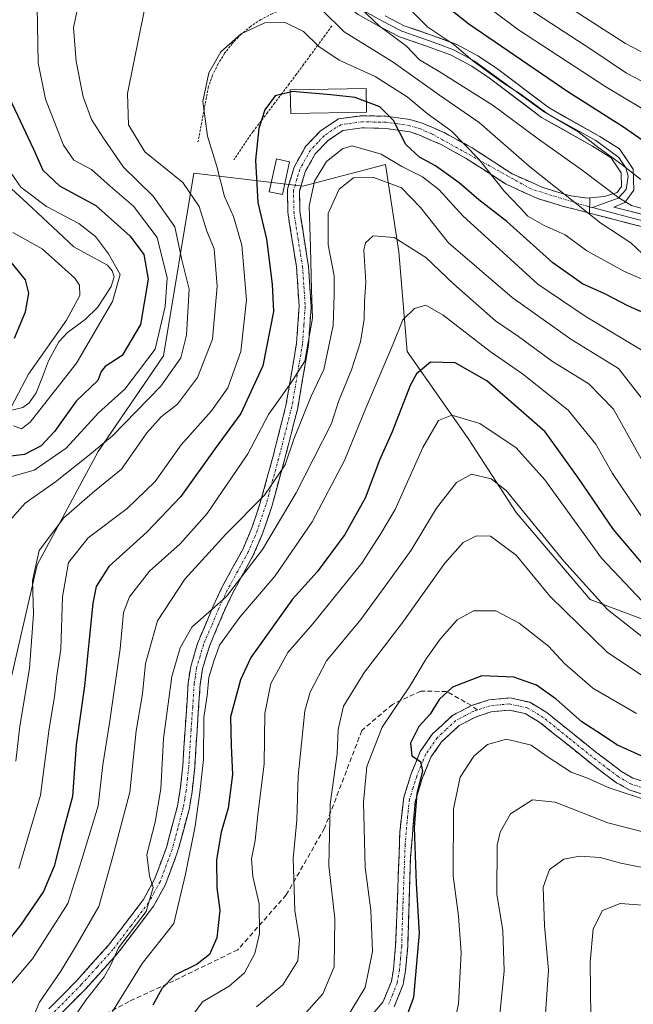
# Model space of a CAD drawing. Units: metres. Extents: x 606653 to 610077, y 4780163 to 4782531.
# Drawn here: x 606896 to 607023, y 4781208 to 4781412 of the extents above; entities that cross this region are included whole.
import ezdxf

# ---------------------------------------------------------------- set-up
doc = ezdxf.new("R2010")
doc.units = ezdxf.units.M
doc.header["$MEASUREMENT"] = 0
for name, pattern in [('TRAZO_Y_PUNTO', [1, 0.5, -0.25, 0, -0.25]), ('TRAZOS', [0.75, 0.5, -0.25]), ('TRAZOSX2', [1.5, 1, -0.5])]:
    doc.linetypes.add(name, pattern=pattern)
for name, color, linetype, lineweight in [('Alambrada', 19, 'TRAZOS', 0), ('Arbolado forestal CxS', 92, 'Continuous', 0), ('Camino', 19, 'TRAZOSX2', 0), ('Camino Cxs', 19, 'Continuous', 0), ('Camino eje', 19, 'TRAZO_Y_PUNTO', 0), ('Corriente natural lineal', 142, 'Continuous', 13), ('Curva de nivel maestra', 36, 'Continuous', 30), ('Curva de nivel normal', 36, 'Continuous', 0), ('Edificación', 1, 'Continuous', 13), ('Edificación Cxs', 1, 'Continuous', 13), ('Layer 0', 7, 'Continuous', 0), ('Senda', 19, 'TRAZOSX2', 0)]:
    doc.layers.add(name, color=color, linetype=linetype, lineweight=lineweight)

# ---------------------------------------------------------------- blocks, each defined once
blk = doc.blocks.new('*U151')
at = {"layer": 'Arbolado forestal CxS', "color": 92, "linetype": 'Continuous', "lineweight": 0}
blk.add_polyline3d([(607234.4021, 4781180.5343, 216.09), (607195.4859, 4781236.6419, 215.9027), (607165.6213, 4781253.8359, 223.7466), (607145.7123, 4781252.0261, 226.8298), (607114.9431, 4781256.5507, 223.4357), (607085.9843, 4781259.2655, 223.5248), (607061.5497, 4781272.8399, 215.0641), (607036.2103, 4781283.6995, 208.1137), (607014.4907, 4781291.8437, 211.8025), (606999.1061, 4781309.9429, 211.5523), (606989.1499, 4781325.3271, 208.668), (606976.4793, 4781343.4263, 200.376), (606974.7709, 4781364.1385, 192.3498), (606971.9529, 4781382.3397, 185.0795), (606954.7589, 4781377.8149, 181.5947), (606932.1347, 4781380.5295, 167.0203), (606925.8015, 4781342.5211, 160.8587), (606912.2281, 4781322.6123, 163.3233), (606899.5599, 4781299.0833, 167.7624), (606891.4173, 4781263.7903, 163.9906), (606878.7497, 4781225.7823, 167.1514), (606870.6071, 4781195.9187, 179.2434)], dxfattribs=at)
blk = doc.blocks.new('*U182')
at = {"layer": 'Curva de nivel normal', "color": 36, "linetype": 'Continuous', "lineweight": 0}
blk.add_polyline3d([(607154.07, 4781201.96, 245), (607147.21, 4781210.5, 245), (607141.38, 4781215.67, 245), (607135.3, 4781218.33, 245), (607125.88, 4781220.14, 245), (607111.59, 4781221.85, 245), (607103.44, 4781223.35, 245), (607096.87, 4781223.23, 245), (607086.53, 4781223.67, 245), (607078.51, 4781224.34, 245), (607061.86, 4781224.67, 245), (607044.2, 4781225.95, 245), (607031.09, 4781227.88, 245), (607020.76, 4781228.68, 245), (607017.04, 4781227.16, 245), (607015.1, 4781223.4, 245), (607014.54, 4781216.45, 245), (607014.65, 4781205.11, 245)], dxfattribs=at)
blk = doc.blocks.new('*U187')
at = {"layer": 'Curva de nivel normal', "color": 36, "linetype": 'Continuous', "lineweight": 0}
blk.add_polyline3d([(607027.25, 4781249.77, 230), (607018.23, 4781252.79, 230), (607014.15, 4781254.65, 230), (607010.56, 4781255.95, 230), (607005.57, 4781259.19, 230), (607002.24, 4781261.6, 230), (606997.11, 4781262.81, 230), (606993.2, 4781261.71, 230), (606990.35, 4781259.28, 230), (606987.47, 4781254.91, 230), (606986.13, 4781248.31, 230), (606986.05, 4781234.4, 230), (606987.12, 4781226.01, 230), (606987.66, 4781218.48, 230), (606987.14, 4781207.79, 230), (606986.16, 4781203.12, 230)], dxfattribs=at)
blk = doc.blocks.new('*U190')
at = {"layer": 'Curva de nivel normal', "color": 36, "linetype": 'Continuous', "lineweight": 0}
blk.add_polyline3d([(606995.55, 4781203.5, 235), (606996.64, 4781214.66, 235), (606996.33, 4781223.02, 235), (606995.14, 4781230.58, 235), (606995.17, 4781240.75, 235), (606995.77, 4781243.46, 235), (606997.97, 4781247.26, 235), (607002.5, 4781250.22, 235), (607007.2, 4781249.75, 235), (607018.2, 4781245.41, 235), (607026.04, 4781243.42, 235)], dxfattribs=at)
blk = doc.blocks.new('*U195')
at = {"layer": 'Curva de nivel normal', "color": 36, "linetype": 'Continuous', "lineweight": 0}
blk.add_polyline3d([(607027.57, 4781274.52, 215), (607018.09, 4781280.85, 215), (607006.2, 4781292.49, 215), (606999.1, 4781301.11, 215), (606993.77, 4781305.03, 215), (606990.9, 4781305.08, 215), (606988.11, 4781303.68, 215), (606984.32, 4781299.44, 215), (606975.35, 4781286.88, 215), (606967.63, 4781276.78, 215), (606963.24, 4781269.7, 215), (606962.15, 4781264.83, 215), (606961.92, 4781259.75, 215), (606960.47, 4781249.32, 215), (606960.21, 4781236.45, 215), (606961.46, 4781225.54, 215), (606961.28, 4781215.51, 215), (606958.97, 4781209.88, 215), (606954.24, 4781204.59, 215)], dxfattribs=at)
blk = doc.blocks.new('*U198')
at = {"layer": 'Curva de nivel normal', "color": 36, "linetype": 'Continuous', "lineweight": 0}
blk.add_polyline3d([(607024.14, 4781268.15, 220), (607015.04, 4781273.4, 220), (607009.2, 4781278.55, 220), (607005.82, 4781282.14, 220), (606999.72, 4781286.92, 220), (606994.88, 4781289.48, 220), (606990.24, 4781289.53, 220), (606986.88, 4781287.64, 220), (606983.31, 4781283.59, 220), (606980.43, 4781279.51, 220), (606977.04, 4781273.84, 220), (606971.26, 4781265.29, 220), (606968.11, 4781257.13, 220), (606967.38, 4781249.74, 220), (606967.76, 4781236.11, 220), (606968.92, 4781227.25, 220), (606969.25, 4781218.69, 220), (606967.74, 4781211.17, 220), (606961.98, 4781201.68, 220)], dxfattribs=at)
blk = doc.blocks.new('*U200')
at = {"layer": 'Curva de nivel normal', "color": 36, "linetype": 'Continuous', "lineweight": 0}
blk.add_polyline3d([(606915.25, 4781206.18, 195), (606921.39, 4781216.19, 195), (606927.94, 4781224.48, 195), (606930.43, 4781234.78, 195), (606932.44, 4781244.76, 195), (606933.35, 4781251.73, 195), (606934.17, 4781258.58, 195), (606934.22, 4781267.33, 195), (606934.9, 4781271.92, 195), (606935.27, 4781275.67, 195), (606936.28, 4781279.02, 195), (606937.48, 4781282.34, 195), (606941.66, 4781288.21, 195), (606949.03, 4781296.79, 195), (606956.72, 4781307.98, 195), (606963.42, 4781320.78, 195), (606967.89, 4781331.66, 195), (606973.59, 4781345.04, 195), (606975.55, 4781350.03, 195), (606977.99, 4781352.37, 195), (606980.37, 4781353.05, 195), (606983.96, 4781350.98, 195), (606993.72, 4781343.44, 195), (607000.46, 4781338.8, 195), (607009.94, 4781331.24, 195), (607015.71, 4781324.18, 195), (607019.14, 4781318.08, 195), (607025.68, 4781308.41, 195)], dxfattribs=at)
blk = doc.blocks.new('*U201')
at = {"layer": 'Curva de nivel normal', "color": 36, "linetype": 'Continuous', "lineweight": 0}
blk.add_polyline3d([(607036.86, 4781353.4, 170), (607021.62, 4781360.08, 170), (607013.8, 4781364.34, 170), (607009.31, 4781367.66, 170), (607004.95, 4781369.63, 170), (607001.54, 4781371.56, 170), (606999.93, 4781373.28, 170), (606996.7, 4781376.68, 170), (606991.35, 4781383.44, 170), (606985.64, 4781389.3, 170), (606980.62, 4781392.94, 170), (606976.46, 4781396.37, 170), (606969.85, 4781400.58, 170), (606962.35, 4781404.02, 170), (606958.14, 4781406.88, 170), (606954.93, 4781409.94, 170), (606951.1, 4781411.83, 170), (606946.89, 4781411.8, 170), (606941.98, 4781409.51, 170), (606937.77, 4781405.76, 170), (606935.23, 4781401.38, 170), (606934.03, 4781395.42, 170), (606934.97, 4781388.17, 170), (606936.92, 4781381.92, 170), (606938.47, 4781375.66, 170), (606940.35, 4781371.5, 170), (606942.14, 4781365.54, 170), (606943.05, 4781354.16, 170), (606941.92, 4781343.43, 170), (606939.22, 4781335.88, 170), (606935.83, 4781331.07, 170), (606929.52, 4781324.05, 170), (606924.07, 4781316.4, 170), (606918.26, 4781310.76, 170), (606910.2, 4781304.66, 170), (606906.1, 4781299.52, 170), (606904.83, 4781292.44, 170), (606904.48, 4781281.51, 170), (606903.67, 4781276.04, 170), (606903.17, 4781271.65, 170), (606902.06, 4781265.01, 170), (606900.28, 4781251.17, 170), (606895.78, 4781235.93, 170)], dxfattribs=at)
blk = doc.blocks.new('*U204')
at = {"layer": 'Curva de nivel normal', "color": 36, "linetype": 'Continuous', "lineweight": 0}
blk.add_polyline3d([(607165.94, 4781202.82, 240), (607159.16, 4781210.66, 240), (607153.4, 4781218.78, 240), (607148.49, 4781223.2, 240), (607142.3, 4781225.72, 240), (607133.21, 4781227.34, 240), (607125.36, 4781228.11, 240), (607116.55, 4781228.53, 240), (607097.94, 4781230.25, 240), (607072.75, 4781231.62, 240), (607057.18, 4781232.01, 240), (607034.14, 4781234.37, 240), (607020.85, 4781237, 240), (607016.57, 4781238.21, 240), (607012.33, 4781238.51, 240), (607009, 4781237.86, 240), (607006.05, 4781235.75, 240), (607004.74, 4781232.05, 240), (607005, 4781224.01, 240), (607005.83, 4781214.78, 240), (607005.02, 4781202.72, 240)], dxfattribs=at)
blk = doc.blocks.new('*U209')
at = {"layer": 'Curva de nivel normal', "color": 36, "linetype": 'Continuous', "lineweight": 0}
blk.add_polyline3d([(606921.97, 4781414.87, 165), (606918.37, 4781397.04, 165), (606918.52, 4781390.53, 165), (606921.96, 4781384.96, 165), (606929.87, 4781378.54, 165), (606933.22, 4781373.6, 165), (606934.84, 4781368.47, 165), (606936.34, 4781364.77, 165), (606936.98, 4781357, 165), (606936.04, 4781346.02, 165), (606932.88, 4781338, 165), (606928.7, 4781332.46, 165), (606925.32, 4781329.85, 165), (606922.39, 4781326.49, 165), (606917.09, 4781318.98, 165), (606911.1, 4781314.05, 165), (606905.1, 4781308.84, 165), (606899.98, 4781302.07, 165), (606898.6, 4781295.79, 165), (606898.82, 4781288.78, 165), (606897.98, 4781277.54, 165), (606895.98, 4781265.49, 165), (606895.15, 4781258.21, 165)], dxfattribs=at)
blk = doc.blocks.new('*U214')
at = {"layer": 'Curva de nivel normal', "color": 36, "linetype": 'Continuous', "lineweight": 0}
blk.add_polyline3d([(607026.85, 4781331.62, 185), (607020.38, 4781339.88, 185), (607010.52, 4781346.01, 185), (606998.3, 4781354.62, 185), (606985.07, 4781366.04, 185), (606979.22, 4781373.36, 185), (606975.26, 4781377.49, 185), (606969.55, 4781379.63, 185), (606965.3, 4781379.54, 185), (606962.33, 4781377.2, 185), (606960.07, 4781372.1, 185), (606960.05, 4781365.62, 185), (606961.3, 4781359.19, 185), (606961.32, 4781355.21, 185), (606961.06, 4781348.84, 185), (606959.15, 4781339.7, 185), (606956.54, 4781334.17, 185), (606952.94, 4781325.2, 185), (606951.1, 4781319.84, 185), (606946.8, 4781313.54, 185), (606938.78, 4781305.44, 185), (606930.29, 4781296.1, 185), (606924.58, 4781287.44, 185), (606922.1, 4781278.55, 185), (606921.43, 4781272.21, 185), (606920.14, 4781264.55, 185), (606918.8, 4781251.78, 185), (606915.3, 4781238.45, 185), (606912.4, 4781228.04, 185), (606907.77, 4781219.95, 185), (606904.47, 4781214.56, 185), (606900.05, 4781208.13, 185), (606897.87, 4781202.98, 185)], dxfattribs=at)
blk = doc.blocks.new('*U222')
at = {"layer": 'Curva de nivel normal', "color": 36, "linetype": 'Continuous', "lineweight": 0}
blk.add_polyline3d([(607026.53, 4781290.21, 205), (607016.84, 4781300.47, 205), (607005.08, 4781316.72, 205), (606999.16, 4781323.42, 205), (606991.6, 4781328.44, 205), (606985.76, 4781330.16, 205), (606983, 4781329.1, 205), (606979.75, 4781323.43, 205), (606973.96, 4781310.55, 205), (606970.93, 4781305.44, 205), (606967.05, 4781299.42, 205), (606956.89, 4781286.77, 205), (606951.66, 4781280.87, 205), (606948.11, 4781274.38, 205), (606946.91, 4781268.18, 205), (606946.73, 4781257.71, 205), (606945.42, 4781247.1, 205), (606944.86, 4781241.78, 205), (606944.1, 4781237.95, 205), (606944.4, 4781234.29, 205), (606945.69, 4781228.57, 205), (606945.79, 4781222.38, 205), (606944.82, 4781218.23, 205), (606942.65, 4781214.23, 205), (606939.44, 4781211.47, 205), (606933.95, 4781208.18, 205), (606929.84, 4781202.67, 205)], dxfattribs=at)
blk = doc.blocks.new('*U226')
at = {"layer": 'Curva de nivel normal', "color": 36, "linetype": 'Continuous', "lineweight": 0}
blk.add_polyline3d([(607026.16, 4781343.18, 180), (607013.5, 4781350.78, 180), (607003.65, 4781357.42, 180), (606996.42, 4781364.04, 180), (606988.13, 4781371.54, 180), (606983.05, 4781377.13, 180), (606979.68, 4781379.77, 180), (606975.34, 4781381.86, 180), (606971.08, 4781384.43, 180), (606965.02, 4781386.19, 180), (606963, 4781385.54, 180), (606959.72, 4781382.92, 180), (606957.2, 4781378.87, 180), (606956.08, 4781373.62, 180), (606956.38, 4781365.05, 180), (606956.59, 4781356.24, 180), (606956.78, 4781350.33, 180), (606955.22, 4781341.44, 180), (606952.31, 4781336.83, 180), (606947.68, 4781330.33, 180), (606943.35, 4781322.16, 180), (606934.9, 4781309.77, 180), (606929.28, 4781303.44, 180), (606922.94, 4781297.77, 180), (606918.78, 4781292.44, 180), (606917.54, 4781289.15, 180), (606916.84, 4781281.59, 180), (606914.63, 4781266.15, 180), (606913.21, 4781257.45, 180), (606912.26, 4781248.96, 180), (606908.83, 4781237.8, 180), (606905.91, 4781228.62, 180), (606898.62, 4781217.11, 180), (606892.62, 4781210.11, 180)], dxfattribs=at)
blk = doc.blocks.new('*U231')
at = {"layer": 'Curva de nivel normal', "color": 36, "linetype": 'Continuous', "lineweight": 0}
for points in [[(606893.26, 4781307.62, 160), (606897.04, 4781311.9, 160), (606903.35, 4781316.35, 160), (606910.11, 4781321.64, 160), (606915.23, 4781325.9, 160), (606925.24, 4781336.21, 160), (606929.43, 4781342.1, 160), (606930.63, 4781346.85, 160), (606931.16, 4781356.37, 160), (606929.62, 4781362.5, 160), (606928.19, 4781369.37, 160), (606923.68, 4781375.72, 160), (606917.48, 4781381.77, 160), (606913.34, 4781387.81, 160), (606910.86, 4781391.64, 160), (606909.11, 4781396.39, 160), (606907.66, 4781403.76, 160), (606907.09, 4781410.7, 160), (606908.64, 4781418.11, 160)], [(606965.5, 4781416.01, 160), (606970.62, 4781411.12, 160), (606976.3, 4781406.89, 160), (606979.06, 4781404.1, 160), (606983.15, 4781401.67, 160), (606994.37, 4781394.6, 160), (607003.49, 4781387.76, 160), (607012.86, 4781381.11, 160), (607020.48, 4781375.38, 160), (607023.13, 4781373.81, 160), (607026.76, 4781372.72, 160)]]:
    blk.add_polyline3d(points, dxfattribs=at)
blk = doc.blocks.new('*U239')
at = {"layer": 'Curva de nivel normal', "color": 36, "linetype": 'Continuous', "lineweight": 0}
blk.add_polyline3d([(607028.16, 4781281.9, 210), (607018.1, 4781289.75, 210), (607009.04, 4781299.82, 210), (606997.03, 4781314.52, 210), (606993.91, 4781316.95, 210), (606989.86, 4781317.93, 210), (606986.7, 4781316.2, 210), (606982.54, 4781310.86, 210), (606977.28, 4781302.1, 210), (606972.42, 4781295.36, 210), (606966.83, 4781287.69, 210), (606959.73, 4781279.09, 210), (606956.31, 4781272.61, 210), (606955.2, 4781268.69, 210), (606953.81, 4781255.11, 210), (606953.51, 4781246, 210), (606952.75, 4781238, 210), (606953.15, 4781227.2, 210), (606954.07, 4781221.09, 210), (606953.73, 4781216.72, 210), (606950.62, 4781211.71, 210), (606945.16, 4781207.14, 210)], dxfattribs=at)
blk = doc.blocks.new('*U243')
at = {"layer": 'Curva de nivel normal', "color": 36, "linetype": 'Continuous', "lineweight": 0}
blk.add_polyline3d([(607026.41, 4781318.77, 190), (607019.34, 4781331.43, 190), (607014.21, 4781336.72, 190), (607006.67, 4781341.35, 190), (606999.6, 4781346.57, 190), (606994.83, 4781349.82, 190), (606986.11, 4781357.53, 190), (606980.32, 4781363, 190), (606973.78, 4781367.14, 190), (606969.42, 4781367.5, 190), (606967.81, 4781366.01, 190), (606967.48, 4781364.51, 190), (606967.85, 4781357.81, 190), (606967.59, 4781353.73, 190), (606967.54, 4781350.17, 190), (606966.77, 4781345.45, 190), (606964.93, 4781339.61, 190), (606962.2, 4781333.02, 190), (606960.71, 4781328.47, 190), (606953.39, 4781314.02, 190), (606946.39, 4781302.25, 190), (606938.85, 4781292.44, 190), (606931.69, 4781286.11, 190), (606929.32, 4781281.78, 190), (606927.53, 4781275.83, 190), (606925.8, 4781262.99, 190), (606925.3, 4781252.5, 190), (606924.07, 4781245.55, 190), (606922.36, 4781238.87, 190), (606922.9, 4781234.36, 190), (606923.7, 4781232, 190), (606922.21, 4781227.01, 190), (606916.48, 4781219.44, 190), (606914.79, 4781215.76, 190), (606913.47, 4781213.42, 190), (606909.68, 4781208.57, 190), (606903.8, 4781199.95, 190)], dxfattribs=at)
blk = doc.blocks.new('*U249')
at = {"layer": 'Curva de nivel maestra', "color": 36, "linetype": 'Continuous', "lineweight": 30}
blk.add_polyline3d([(607026.47, 4781258.71, 225), (607020.06, 4781261.61, 225), (607016.88, 4781263.81, 225), (607012.76, 4781266.4, 225), (607007.47, 4781271.15, 225), (607003.34, 4781274.05, 225), (606998.62, 4781275.72, 225), (606991.96, 4781275.96, 225), (606985.89, 4781273.65, 225), (606983.14, 4781271.07, 225), (606981.23, 4781268.03, 225), (606978.87, 4781265.45, 225), (606977.14, 4781261.98, 225), (606977.45, 4781259.33, 225), (606979.25, 4781258.14, 225), (606979.64, 4781256.13, 225), (606978.5, 4781251.6, 225), (606977.93, 4781244.45, 225), (606978.35, 4781232.78, 225), (606978.93, 4781222.45, 225), (606977.78, 4781209.11, 225), (606974.63, 4781200.36, 225)], dxfattribs=at)
blk = doc.blocks.new('*U257')
at = {"layer": 'Curva de nivel maestra', "color": 36, "linetype": 'Continuous', "lineweight": 30}
blk.add_polyline3d([(606952.1689, 4781397.3781, 175), (606949.03, 4781396.56, 175), (606946.91, 4781393.71, 175), (606945.64, 4781389.77, 175), (606944.94, 4781383.18, 175), (606945.42, 4781374.43, 175), (606947.22, 4781366.77, 175), (606948.42, 4781357.44, 175), (606948.68, 4781351.77, 175), (606946.45, 4781340.44, 175), (606941.92, 4781330.54, 175), (606936.56, 4781323.28, 175), (606929.43, 4781313.31, 175), (606922.43, 4781305.94, 175), (606914.43, 4781298.72, 175), (606911.84, 4781294.54, 175), (606911.17, 4781291.07, 175), (606909.41, 4781273.89, 175), (606907.7, 4781261.64, 175), (606906.88, 4781250.89, 175), (606904.83, 4781243.18, 175), (606903.11, 4781236.39, 175), (606900.86, 4781231.12, 175), (606896.13, 4781224.11, 175), (606891, 4781217.78, 175)], dxfattribs=at)
blk = doc.blocks.new('*U264')
at = {"layer": 'Curva de nivel maestra', "color": 36, "linetype": 'Continuous', "lineweight": 30}
blk.add_polyline3d([(607026.44, 4781298.09, 200), (607019.37, 4781306.44, 200), (607012.1, 4781317.11, 200), (607005.18, 4781326.7, 200), (606993.01, 4781337.32, 200), (606986.42, 4781341.06, 200), (606981.34, 4781341.21, 200), (606978.43, 4781338.76, 200), (606977.09, 4781336.38, 200), (606973.38, 4781326.7, 200), (606970.7, 4781320.8, 200), (606967.72, 4781312.96, 200), (606963.5, 4781305.35, 200), (606957.74, 4781297.58, 200), (606952.66, 4781291.9, 200), (606943.98, 4781279.78, 200), (606941.86, 4781275.18, 200), (606939.74, 4781267.45, 200), (606939.9, 4781261.45, 200), (606940.15, 4781255.45, 200), (606939.28, 4781248.45, 200), (606937.81, 4781243.45, 200), (606936.82, 4781237.73, 200), (606936.92, 4781231.9, 200), (606937.51, 4781227.25, 200), (606936.93, 4781221.53, 200), (606935.36, 4781218.03, 200), (606932.81, 4781216.02, 200), (606928.17, 4781213.77, 200), (606925.52, 4781211.03, 200), (606923.63, 4781207.51, 200)], dxfattribs=at)

msp = doc.modelspace()

# ---------------------------------------------------------------- linework, layer by layer
at = {"layer": 'Alambrada', "color": 19, "linetype": 'TRAZOS', "lineweight": 0}
for points in [[(606955.87, 4781415.75, 166.94), (606953.3, 4781415.33, 167.93), (606950.8, 4781414.63, 168.81), (606948.38, 4781413.67, 169.28), (606946.08, 4781412.46, 169.6), (606943.93, 4781411.01, 169.74), (606941.93, 4781409.35, 169.87), (606940.13, 4781407.48, 169.99), (606938.53, 4781405.43, 170.08), (606937.16, 4781403.22, 170.13), (606936.03, 4781400.88, 170.1), (606935.15, 4781398.44, 170.1), (606932.99, 4781386.99, 169.06)], [(606960.82, 4781411.12, 165.64), (606959.35, 4781409.1, 168.3), (606957.88, 4781407.09, 170.19), (606956.4, 4781405.09, 171.44), (606954.92, 4781403.08, 172.27), (606953.44, 4781401.08, 173.24), (606951.95, 4781399.09, 174.15), (606950.45, 4781397.09, 174.67), (606948.95, 4781395.1, 174.88), (606947.45, 4781393.12, 174.91), (606944.43, 4781389.16, 174.19), (606940.41, 4781383.28, 171.8)]]:
    msp.add_polyline3d(points, dxfattribs=at)
at = {"layer": 'Arbolado forestal CxS', "color": 92, "linetype": 'Continuous', "lineweight": 0}
for points in [[(606870.61, 4781195.92, 179.24), (606878.75, 4781225.78, 167.15), (606891.42, 4781263.79, 163.99), (606899.56, 4781299.08, 167.76), (606912.23, 4781322.61, 163.32), (606925.8, 4781342.52, 160.86), (606932.13, 4781380.53, 167.02), (606954.76, 4781377.81, 181.59), (606971.95, 4781382.34, 185.08), (606974.77, 4781364.14, 192.35), (606976.48, 4781343.43, 200.38), (606989.15, 4781325.33, 208.67), (606999.11, 4781309.94, 211.55), (607014.49, 4781291.84, 211.8), (607036.21, 4781283.7, 208.11), (607061.55, 4781272.84, 215.06), (607085.98, 4781259.27, 223.52), (607114.94, 4781256.55, 223.44), (607145.71, 4781252.03, 226.83), (607165.62, 4781253.84, 223.75), (607195.49, 4781236.64, 215.9), (607234.4, 4781180.53, 216.09)], [(607234.4, 4781180.53, 216.09), (607195.49, 4781236.64, 215.9), (607165.62, 4781253.84, 223.75), (607145.71, 4781252.03, 226.83), (607114.94, 4781256.55, 223.44), (607085.98, 4781259.27, 223.52), (607061.55, 4781272.84, 215.06), (607036.21, 4781283.7, 208.11), (607014.49, 4781291.84, 211.8), (606999.11, 4781309.94, 211.55), (606989.15, 4781325.33, 208.67), (606976.48, 4781343.43, 200.38), (606974.77, 4781364.14, 192.35), (606971.95, 4781382.34, 185.08), (606954.76, 4781377.81, 181.59), (606932.13, 4781380.53, 167.02), (606925.8, 4781342.52, 160.86), (606912.23, 4781322.61, 163.32), (606899.56, 4781299.08, 167.76), (606891.42, 4781263.79, 163.99), (606878.75, 4781225.78, 167.15), (606870.61, 4781195.92, 179.24)], [(607234.4, 4781180.53, 216.09), (607195.49, 4781236.64, 215.9), (607165.62, 4781253.84, 223.75), (607145.71, 4781252.03, 226.83), (607114.94, 4781256.55, 223.44), (607085.98, 4781259.27, 223.52), (607061.55, 4781272.84, 215.06), (607036.21, 4781283.7, 208.11), (607014.49, 4781291.84, 211.8), (606999.11, 4781309.94, 211.55), (606989.15, 4781325.33, 208.67), (606976.48, 4781343.43, 200.38), (606974.77, 4781364.14, 192.35), (606971.95, 4781382.34, 185.08), (606954.76, 4781377.81, 181.59), (606932.13, 4781380.53, 167.02), (606925.8, 4781342.52, 160.86), (606912.23, 4781322.61, 163.32), (606899.56, 4781299.08, 167.76), (606891.42, 4781263.79, 163.99), (606878.75, 4781225.78, 167.15), (606870.61, 4781195.92, 179.24)]]:
    msp.add_polyline3d(points, dxfattribs=at)
at = {"layer": 'Camino', "color": 19, "linetype": 'TRAZOSX2', "lineweight": 0}
for points in [[(606901.99, 4781206.72), (606907.79, 4781212.61), (606914.41, 4781219.95), (606921.66, 4781229.48), (606924.04, 4781233.85), (606926.44, 4781240.32), (606928.71, 4781248.88), (606929.31, 4781252.33), (606929.83, 4781257.3), (606930.31, 4781264.83), (606930.96, 4781274.48), (606931.48, 4781277.96), (606932.89, 4781282.73), (606936.17, 4781290.5), (606937.96, 4781294.35), (606942.29, 4781302.26), (606944.2, 4781306.77), (606945.94, 4781311.96), (606948.55, 4781321.48), (606951.28, 4781332.19), (606953.48, 4781345.16), (606954.02, 4781352.85), (606953.46, 4781361.02), (606951.64, 4781372.43), (606951.62, 4781377.2), (606952.97, 4781381.75), (606955.34, 4781386.02), (606958.4, 4781389.24), (606962.2, 4781391.79), (606967.1, 4781392.46), (606972.06, 4781392.34), (606977.01, 4781391.69), (606979.62, 4781390.92), (606984.27, 4781388.88), (606989.95, 4781385.78), (606998.27, 4781380.38), (607004.65, 4781377.52), (607009.37, 4781376.08), (607010.53, 4781375.78), (607013.88, 4781375.32), (607014.43, 4781375.37)], [(607014.4, 4781372.2), (607008.67, 4781373.68), (607003.56, 4781375.24), (606997.04, 4781378.19), (606988.72, 4781383.59), (606983.52, 4781386.45), (606978.89, 4781388.49), (606977.02, 4781389.07), (606972.07, 4781389.81), (606967.12, 4781389.94), (606963.11, 4781389.39), (606960.02, 4781387.32), (606957.38, 4781384.53), (606955.29, 4781380.77), (606954.12, 4781376.84), (606954.14, 4781372.63), (606955.97, 4781361.11), (606956.52, 4781352.66), (606955.95, 4781344.77), (606953.72, 4781331.65), (606950.93, 4781320.71), (606948.32, 4781311.19), (606946.49, 4781305.73), (606944.56, 4781301.22), (606940.21, 4781293.24), (606938.5, 4781289.58), (606935.36, 4781282.17), (606933.94, 4781277.42), (606933.46, 4781274.27), (606932.8, 4781264.64), (606932.31, 4781256.91), (606931.78, 4781251.94), (606931.14, 4781248.22), (606928.76, 4781239.36), (606926.16, 4781232.44), (606923.75, 4781228.09), (606916.22, 4781218.2), (606909.59, 4781210.86), (606903.53, 4781204.72)], [(606968.49, 4781204.74), (606971.42, 4781208.14), (606973.18, 4781212.43), (606973.6, 4781214.92), (606974.08, 4781219.88), (606974.95, 4781243.53), (606975.75, 4781250.68), (606977.3, 4781255.63), (606979.2, 4781260.26), (606981.74, 4781263.92), (606985.86, 4781267.73), (606989.83, 4781269.79)], [(606989.83, 4781269.79), (606993.43, 4781270.98), (606997.84, 4781271.41), (607001.94, 4781270.48), (607005.48, 4781268.36), (607015.59, 4781260.21), (607021.03, 4781256.1), (607023.4, 4781254.7), (607028.19, 4781253.19)], [(607027.56, 4781250.75), (607022.75, 4781252.2), (607019.78, 4781253.91), (607015.77, 4781256.9), (607004.04, 4781266.31), (607001, 4781268.13), (606997.68, 4781268.88), (606993.95, 4781268.52), (606990.81, 4781267.47), (606987.3, 4781265.66), (606983.64, 4781262.27), (606981.41, 4781259.06), (606979.62, 4781254.66), (606978.15, 4781249.88), (606977.14, 4781238.15), (606976.58, 4781219.7), (606976.12, 4781214.73), (606975.62, 4781211.79), (606973.79, 4781207.17)]]:
    msp.add_lwpolyline(points, dxfattribs=at)
at = {"layer": 'Camino Cxs', "color": 19, "linetype": 'Continuous', "lineweight": 0}
msp.add_lwpolyline([(607014.43, 4781375.37), (607014.4, 4781372.2)], dxfattribs=at)
for points in [[(606901.99, 4781206.72, 185.71), (606904.89, 4781209.67, 186.11), (606907.79, 4781212.61, 187), (606911.1, 4781216.28, 187.49), (606914.41, 4781219.95, 188.48), (606916.83, 4781223.13, 188.43), (606919.24, 4781226.3, 188.67), (606921.66, 4781229.48, 189.13), (606924.04, 4781233.85, 190.17), (606925.24, 4781237.09, 190.48), (606926.44, 4781240.32, 190.79), (606927.58, 4781244.6, 191.4), (606928.71, 4781248.88, 191.8), (606929.31, 4781252.33, 191.58), (606929.83, 4781257.3, 191.85), (606930.07, 4781261.07, 191.92), (606930.31, 4781264.83, 191.83), (606930.64, 4781269.66, 191.7), (606930.96, 4781274.48, 191.58), (606931.48, 4781277.96, 191.71), (606932.89, 4781282.73, 191.76), (606934.53, 4781286.62, 190.89), (606936.17, 4781290.5, 189.55), (606937.96, 4781294.35, 188.95), (606940.13, 4781298.31, 188.01), (606942.29, 4781302.26, 187.6), (606944.2, 4781306.77, 186.35), (606945.07, 4781309.37, 185.46), (606945.94, 4781311.96, 185.04), (606947.25, 4781316.72, 184.55), (606948.55, 4781321.48, 183.13), (606949.46, 4781325.05, 182.05), (606950.37, 4781328.62, 181.09), (606951.28, 4781332.19, 180.59), (606952.01, 4781336.51, 180.14), (606952.75, 4781340.84, 179.31), (606953.48, 4781345.16, 178.93), (606953.75, 4781349.01, 178.86), (606954.02, 4781352.85, 178.42), (606953.74, 4781356.94, 178.24), (606953.46, 4781361.02, 178.13), (606952.85, 4781364.82, 178.09), (606952.25, 4781368.63, 178.09), (606951.64, 4781372.43, 177.6), (606951.62, 4781377.2, 177.55), (606952.97, 4781381.75, 177.85), (606955.34, 4781386.02, 177.59), (606958.4, 4781389.24, 177.28), (606962.2, 4781391.79, 176.99), (606967.1, 4781392.46, 176.33), (606972.06, 4781392.34, 175.33), (606977.01, 4781391.69, 172.06), (606979.62, 4781390.92, 171.5), (606981.95, 4781389.9, 171.61), (606984.27, 4781388.88, 171.08), (606987.11, 4781387.33, 170.08), (606989.95, 4781385.78, 169.38), (606994.11, 4781383.08, 168.42), (606998.27, 4781380.38, 167.54), (607001.46, 4781378.95, 167), (607004.65, 4781377.52, 165.93), (607009.37, 4781376.08, 164.24), (607010.53, 4781375.78, 163.81), (607013.88, 4781375.32, 162.72), (607014.43, 4781375.37, 162.49), (607014.43, 4781375.37, 162.49), (607014.4, 4781372.2, 164.58), (607011.53, 4781372.94, 165.12), (607008.67, 4781373.68, 166.04), (607006.12, 4781374.46, 166.87), (607003.56, 4781375.24, 167.51), (607000.3, 4781376.72, 168.4), (606997.04, 4781378.19, 169.17), (606992.88, 4781380.89, 169.95), (606988.72, 4781383.59, 171.14), (606986.12, 4781385.02, 171.78), (606983.52, 4781386.45, 172.63), (606981.21, 4781387.47, 173.78), (606978.89, 4781388.49, 174), (606977.02, 4781389.07, 173.9), (606974.55, 4781389.44, 174.49), (606972.07, 4781389.81, 175.38), (606967.12, 4781389.94, 176.45), (606963.11, 4781389.39, 177.01), (606960.02, 4781387.32, 177.93), (606957.38, 4781384.53, 178.14), (606955.29, 4781380.77, 178.63), (606954.12, 4781376.84, 179.17), (606954.14, 4781372.63, 179.88), (606954.75, 4781368.79, 179.97), (606955.36, 4781364.95, 179.09), (606955.97, 4781361.11, 178.66), (606956.25, 4781356.89, 178.71), (606956.52, 4781352.66, 179.06), (606956.24, 4781348.72, 179.55), (606955.95, 4781344.77, 179.58), (606955.21, 4781340.4, 180.09), (606954.46, 4781336.02, 182.04), (606953.72, 4781331.65, 183.3), (606952.79, 4781328, 183.07), (606951.86, 4781324.36, 183.66), (606950.93, 4781320.71, 184.56), (606949.63, 4781315.95, 186), (606948.32, 4781311.19, 186.95), (606947.41, 4781308.46, 187.16), (606946.49, 4781305.73, 188.05), (606944.56, 4781301.22, 189.49), (606942.39, 4781297.23, 189.76), (606940.21, 4781293.24, 190.56), (606938.5, 4781289.58, 191.46), (606936.93, 4781285.88, 192.39), (606935.36, 4781282.17, 193.41), (606933.94, 4781277.42, 193.67), (606933.46, 4781274.27, 193.74), (606933.13, 4781269.46, 193.8), (606932.8, 4781264.64, 193.87), (606932.56, 4781260.78, 193.69), (606932.31, 4781256.91, 193.34), (606931.78, 4781251.94, 192.7), (606931.14, 4781248.22, 192.75), (606929.95, 4781243.79, 192.63), (606928.76, 4781239.36, 193), (606927.46, 4781235.9, 191.89), (606926.16, 4781232.44, 191.24), (606923.75, 4781228.09, 190.7), (606921.24, 4781224.79, 189.9), (606918.73, 4781221.5, 190.28), (606916.22, 4781218.2, 190.01), (606912.91, 4781214.53, 189.01), (606909.59, 4781210.86, 188.77), (606906.56, 4781207.79, 187.28), (606903.53, 4781204.72, 187.07)], [(606968.49, 4781204.74, 220.99), (606971.42, 4781208.14, 221.3), (606973.18, 4781212.43, 221.76), (606973.6, 4781214.92, 221.81), (606974.08, 4781219.88, 222.02), (606974.25, 4781224.61, 222.08), (606974.43, 4781229.34, 222.49), (606974.6, 4781234.07, 222.97), (606974.78, 4781238.8, 223.41), (606974.95, 4781243.53, 223.52), (606975.35, 4781247.11, 223.73), (606975.75, 4781250.68, 224.09), (606976.53, 4781253.16, 224.55), (606977.3, 4781255.63, 224.9), (606978.25, 4781257.95, 224.97), (606979.2, 4781260.26, 224.9), (606981.74, 4781263.92, 225.16), (606983.8, 4781265.83, 225.25), (606985.86, 4781267.73, 225.27), (606989.83, 4781269.79, 225.48), (606993.43, 4781270.98, 225.66), (606997.84, 4781271.41, 225.82), (607001.94, 4781270.48, 225.96), (607005.48, 4781268.36, 226.07), (607008.85, 4781265.64, 225.91), (607012.22, 4781262.93, 226.26), (607015.59, 4781260.21, 226.61), (607018.31, 4781258.16, 227.12), (607021.03, 4781256.1, 227.39), (607023.4, 4781254.7, 227.37), (607025.8, 4781253.95, 227.39)], [(607025.16, 4781251.48, 229), (607022.75, 4781252.2, 228.96), (607019.78, 4781253.91, 228.37), (607017.78, 4781255.41, 228.3), (607015.77, 4781256.9, 228.07), (607012.84, 4781259.25, 227.33), (607009.91, 4781261.61, 227.1), (607006.97, 4781263.96, 226.65), (607004.04, 4781266.31, 226.87), (607001, 4781268.13, 226.32), (606997.68, 4781268.88, 226.06), (606993.95, 4781268.52, 225.85), (606990.81, 4781267.47, 226.09), (606987.3, 4781265.66, 225.84), (606983.64, 4781262.27, 225.71), (606981.41, 4781259.06, 225.05), (606979.62, 4781254.66, 225.65), (606978.89, 4781252.27, 225.62), (606978.15, 4781249.88, 225.3), (606977.81, 4781245.97, 224.99), (606977.48, 4781242.06, 224.65), (606977.14, 4781238.15, 224.35), (606977, 4781233.54, 223.61), (606976.86, 4781228.93, 223.16), (606976.72, 4781224.31, 222.78), (606976.58, 4781219.7, 222.63), (606976.12, 4781214.73, 222.33), (606975.62, 4781211.79, 222.52), (606973.79, 4781207.17, 222.6)]]:
    msp.add_polyline3d(points, dxfattribs=at)
at = {"layer": 'Camino eje', "color": 19, "linetype": 'TRAZO_Y_PUNTO', "lineweight": 0}
for points in [[(607014.41, 4781373.49), (607013.9, 4781373.62), (607002.32, 4781377.18), (606981.57, 4781388.69), (606979.26, 4781389.71), (606978.32, 4781390), (606977.02, 4781390.38), (606974.54, 4781390.75), (606972.07, 4781391.08), (606969.59, 4781391.14), (606967.11, 4781391.2), (606962.66, 4781390.59), (606959.21, 4781388.28), (606957.89, 4781386.89), (606956.36, 4781385.28), (606954.13, 4781381.26), (606953.55, 4781379.3), (606952.87, 4781377.02), (606952.89, 4781372.53), (606953.8, 4781366.83), (606954.72, 4781361.07), (606955, 4781356.98), (606955.27, 4781352.76), (606955, 4781348.91), (606954.72, 4781344.97), (606953.62, 4781338.48), (606952.5, 4781331.92), (606949.74, 4781321.1), (606947.13, 4781311.58), (606945.35, 4781306.25), (606944.39, 4781304), (606943.43, 4781301.74), (606941.25, 4781297.75), (606939.09, 4781293.8), (606938.23, 4781291.97), (606937.34, 4781290.04), (606935.77, 4781286.34), (606934.13, 4781282.45), (606933.42, 4781280.08), (606932.71, 4781277.69), (606932.45, 4781275.95), (606932.21, 4781274.38), (606931.89, 4781269.55), (606931.56, 4781264.74), (606931.07, 4781257.11), (606930.81, 4781254.62), (606930.55, 4781252.14), (606930.25, 4781250.41), (606929.93, 4781248.55), (606928.79, 4781244.27), (606927.6, 4781239.84), (606926.4, 4781236.61), (606925.1, 4781233.15), (606923.91, 4781230.96), (606922.71, 4781228.79), (606919.08, 4781224.02), (606915.32, 4781219.08), (606912.01, 4781215.41), (606908.69, 4781211.74), (606905.79, 4781208.79), (606902.76, 4781205.72)], [(607015.02, 4781373.35), (607014.41, 4781373.49)], [(607025.47, 4781252.7), (607023.08, 4781253.45), (607021.59, 4781254.31), (607020.41, 4781255.01), (607018.4, 4781256.5), (607015.68, 4781258.56), (607009.82, 4781263.26), (607004.76, 4781267.34), (607001.47, 4781269.31), (606997.76, 4781270.15), (606993.69, 4781269.75), (606991.89, 4781269.16), (606991.03, 4781268.91)], [(606991.03, 4781268.91), (606990.32, 4781268.63), (606988.57, 4781267.73), (606986.58, 4781266.7), (606984.52, 4781264.79), (606982.69, 4781263.1), (606980.31, 4781259.66), (606979.36, 4781257.35), (606978.46, 4781255.15), (606977.69, 4781252.67), (606976.95, 4781250.28), (606976.55, 4781246.71), (606976.05, 4781240.84), (606975.61, 4781229.02), (606975.33, 4781219.79), (606975.1, 4781217.31), (606974.86, 4781214.83), (606974.4, 4781212.11), (606973.49, 4781209.8), (606972.61, 4781207.66)]]:
    msp.add_lwpolyline(points, dxfattribs=at)
at = {"layer": 'Corriente natural lineal', "color": 142, "linetype": 'Continuous', "lineweight": 13}
msp.add_polyline3d([(606893.67, 4781331.06, 145.28), (606896.59, 4781331.77, 144.89), (606897.9, 4781332.72, 145.13), (606899.34, 4781334.83, 145.18), (606900.64, 4781338.18, 144.51), (606901.95, 4781341.52, 145.07), (606904.08, 4781345.45, 145.82), (606905.89, 4781347.4, 145.73), (606909.56, 4781350.06, 145.02), (606912.14, 4781352.56, 144.31), (606913.55, 4781354.76, 144.35), (606914.97, 4781356.96, 144.66), (606915.6, 4781358.97, 144.95), (606915.16, 4781360.22, 145.13), (606914.17, 4781361.36, 145.16), (606910.69, 4781363.28, 144.69), (606907.2, 4781365.21, 144.15), (606903.96, 4781368.23, 143.5), (606900.72, 4781371.24, 143.71), (606897.48, 4781374.25, 144.02), (606894.24, 4781377.26, 143.83)], dxfattribs=at)
at = {"layer": 'Curva de nivel maestra', "color": 36, "linetype": 'Continuous', "lineweight": 30}
for points in [[(606958.24, 4781528.02, 150), (606959.51, 4781521.6, 150), (606958.6, 4781517.59, 150), (606957.25, 4781513.76, 150), (606954.53, 4781508.81, 150), (606951.27, 4781499.22, 150), (606948.94, 4781486.66, 150), (606948.56, 4781478.44, 150), (606949.37, 4781470.62, 150), (606949.06, 4781466.09, 150), (606951.04, 4781460.75, 150), (606960.72, 4781445.49, 150), (606970.07, 4781435.5, 150), (606974.77, 4781430.51, 150), (606978.5, 4781421.98, 150), (606984.28, 4781415.53, 150), (606989.28, 4781411.57, 150), (607009.84, 4781397.52, 150), (607021.41, 4781390.11, 150), (607029.92, 4781384.26, 150)], [(606891.44, 4781400.94, 150), (606898.82, 4781385.49, 150), (606900.75, 4781381.16, 150), (606904.18, 4781377.85, 150), (606911.75, 4781373.76, 150), (606918.88, 4781367.42, 150), (606921.77, 4781363.57, 150), (606922.64, 4781358.5, 150), (606921.04, 4781349.02, 150), (606917.26, 4781342.57, 150), (606913.73, 4781340.33, 150), (606912.87, 4781339.26, 150), (606912.2, 4781337.37, 150), (606907.7, 4781333.1, 150), (606903.14, 4781326.77, 150), (606900.41, 4781323.78, 150), (606896.95, 4781322.02, 150), (606891.72, 4781321.38, 150)], [(606967.99, 4781395.35, 175), (606965.63, 4781396.26, 175), (606960.62, 4781396.8, 175), (606952.56, 4781397.48, 175), (606952.17, 4781397.38, 175)], [(607026.89, 4781350.91, 175), (607022.49, 4781352.86, 175), (607017.54, 4781355.43, 175), (607012.92, 4781357.47, 175), (607006.77, 4781361.86, 175), (606997.18, 4781370.43, 175), (606991.35, 4781374.98, 175), (606987.3, 4781378.5, 175), (606982.38, 4781382.06, 175), (606979.02, 4781383.84, 175), (606976.22, 4781386.49, 175), (606973.61, 4781391.44, 175), (606970.77, 4781394.27, 175), (606967.99, 4781395.35, 175)], [(606894.85, 4781346.19, 150), (606897.15, 4781351.68, 150), (606897.8, 4781355.55, 150), (606897.13, 4781358.32, 150), (606893.85, 4781362.37, 150)]]:
    msp.add_polyline3d(points, dxfattribs=at)
at = {"layer": 'Curva de nivel normal', "color": 36, "linetype": 'Continuous', "lineweight": 0}
for points in [[(606970.12, 4781529.59, 145), (606965.72, 4781520.39, 145), (606962.17, 4781516.44, 145), (606959.24, 4781511.62, 145), (606957.15, 4781506.62, 145), (606955.26, 4781496.76, 145), (606952.2, 4781482.74, 145), (606953.21, 4781471.78, 145), (606955.87, 4781463.17, 145), (606958.74, 4781457.73, 145), (606961.01, 4781453.67, 145), (606968.26, 4781444.94, 145), (606977.88, 4781433.68, 145), (606980.52, 4781428.13, 145), (606982.62, 4781424.7, 145), (606989.19, 4781418.14, 145), (606999.58, 4781410.28, 145), (607017.76, 4781398.45, 145), (607028.62, 4781391.96, 145)], [(606982.71, 4781527.21, 140), (606981.61, 4781525.81, 140), (606975.12, 4781521.76, 140), (606965.7, 4781513.98, 140), (606962.88, 4781510.09, 140), (606960.2, 4781502.43, 140), (606957.87, 4781488.54, 140), (606957.81, 4781477.14, 140), (606960.02, 4781467.68, 140), (606965.21, 4781457.47, 140), (606972.91, 4781448.01, 140), (606981.66, 4781436.38, 140), (606983.34, 4781432.36, 140), (606985.85, 4781428.64, 140), (606991.86, 4781422.61, 140), (606996.28, 4781418.98, 140), (607001.96, 4781414.51, 140), (607014.84, 4781406.13, 140), (607022.09, 4781401.3, 140), (607041.1, 4781391.36, 140)], [(607033.44, 4781401.45, 135), (607021.84, 4781407.47, 135), (607007.72, 4781416.65, 135), (607000.9, 4781422.31, 135), (606995.12, 4781426.92, 135), (606987.53, 4781435.54, 135), (606979.14, 4781447.82, 135), (606970.92, 4781457.76, 135), (606968.45, 4781459.76, 135), (606966.61, 4781463.35, 135), (606963.74, 4781473.31, 135), (606962.77, 4781483.03, 135), (606963.41, 4781496.02, 135), (606964.59, 4781500.92, 135), (606966.43, 4781505.31, 135), (606969.15, 4781510.02, 135), (606976.54, 4781515.28, 135), (606982.97, 4781518.57, 135), (606988.42, 4781522.21, 135), (606993.01, 4781527.09, 135)], [(607025.07, 4781379.16, 155), (607021.11, 4781382.31, 155), (607016.34, 4781385.75, 155), (607011.95, 4781389.14, 155), (607005.75, 4781392.77, 155), (606999.99, 4781397.01, 155), (606996.47, 4781399.25, 155), (606990.11, 4781403.87, 155), (606986.19, 4781407.24, 155), (606980.8, 4781410.89, 155), (606973.04, 4781418.65, 155)], [(606899.58, 4781414.99, 155), (606899.74, 4781403.42, 155), (606901.31, 4781395.9, 155), (606905.01, 4781386.35, 155), (606907.22, 4781383.22, 155), (606910.84, 4781381.27, 155), (606914.77, 4781377.8, 155), (606919.56, 4781373.64, 155), (606924.52, 4781367.15, 155), (606926.6, 4781358.77, 155), (606926.18, 4781352.77, 155), (606924.1, 4781343.89, 155), (606917.78, 4781335.57, 155), (606912.33, 4781330.66, 155), (606905.56, 4781323.35, 155), (606898.94, 4781318.72, 155), (606889.59, 4781316.1, 155)], [(607025.3, 4781363.77, 165), (607022.95, 4781366.01, 165), (607016.74, 4781370.09, 165), (607001.91, 4781381.9, 165), (606991.44, 4781391.03, 165), (606983.21, 4781396.71, 165), (606973.58, 4781403.62, 165), (606963.38, 4781409.89, 165), (606958.62, 4781414.62, 165)], [(606894.68, 4781328, 145), (606896.32, 4781327.36, 145), (606898.14, 4781328.76, 145), (606907.71, 4781341.03, 145), (606915.19, 4781353.84, 145), (606916.84, 4781359.46, 145), (606914.42, 4781363.74, 145), (606911.68, 4781367.31, 145), (606908.21, 4781370.01, 145), (606901.48, 4781373.61, 145), (606896.14, 4781377.57, 145), (606894.16, 4781380.48, 145)], [(606894.5, 4781368.14, 145), (606900.63, 4781364.77, 145), (606907.41, 4781358.69, 145), (606908.35, 4781357.2, 145), (606908.41, 4781355.1, 145), (606905.63, 4781349.92, 145), (606897.78, 4781338.68, 145), (606894.18, 4781331.84, 145)]]:
    msp.add_polyline3d(points, dxfattribs=at)
at = {"layer": 'Edificación', "color": 1, "linetype": 'Continuous', "lineweight": 13}
for points in [[(606968.03, 4781393.2, 176.2), (606952.26, 4781392.88, 176.21), (606952.16, 4781397.82, 174.58), (606967.93, 4781398.13, 172.93), (606968.03, 4781393.2, 176.2)], [(606951.99, 4781382.88, 177.63), (606950.53, 4781376.05, 177.07), (606947.81, 4781376.63, 175.97), (606949.28, 4781383.47, 176.78), (606951.99, 4781382.88, 177.63)]]:
    msp.add_polyline3d(points, dxfattribs=at)
at = {"layer": 'Edificación Cxs', "color": 1, "linetype": 'Continuous', "lineweight": 13}
for points in [[(606968.03, 4781393.2, 176.2), (606952.26, 4781392.88, 176.21), (606952.16, 4781397.82, 174.58), (606967.93, 4781398.13, 172.93), (606968.03, 4781393.2, 176.2)], [(606951.99, 4781382.88, 177.63), (606950.53, 4781376.05, 177.07), (606947.81, 4781376.63, 175.97), (606949.28, 4781383.47, 176.78), (606951.99, 4781382.88, 177.63)]]:
    msp.add_polyline3d(points, close=True, dxfattribs=at)
at = {"layer": 'Layer 0', "linetype": 'Continuous', "lineweight": 0}
for points in [[(607014.43, 4781375.37), (607017.47, 4781375.63), (607020.15, 4781376.51), (607021.03, 4781377.73), (607020.96, 4781380.55), (607018.85, 4781383.7), (607014.96, 4781386.14), (607004.38, 4781392.11), (606993.61, 4781400.28), (606989.89, 4781402.74), (606985.51, 4781405.08), (606980.52, 4781406.94), (606974.89, 4781408.85), (606970.74, 4781411.02), (606966.32, 4781413.53), (606962.31, 4781416.42), (606959.26, 4781419.31), (606956.21, 4781423.23), (606952.47, 4781431.02), (606949.95, 4781435.26), (606948.48, 4781437.42), (606945.2, 4781441.17), (606939.15, 4781444.94), (606934.87, 4781446.64)], [(606967, 4781414.57), (606971.31, 4781412.12), (606975.35, 4781410.01), (606980.91, 4781408.12), (606983.4, 4781407.19), (606986.12, 4781406.17), (606988.31, 4781405), (606990.49, 4781403.82), (607005.02, 4781393.21), (607015.66, 4781387.32), (607020.5, 4781383.75), (607021.93, 4781381.6), (607022.4, 4781379.86), (607022.01, 4781377.08), (607020.34, 4781375.33), (607015.02, 4781373.35)], [(606971.93, 4781413.22), (606975.87, 4781411.16), (606981.35, 4781409.3), (606986.78, 4781407.26), (606991.15, 4781404.9), (606995.06, 4781402.32), (607005.75, 4781394.2), (607016.51, 4781388.13), (607020.63, 4781385.54), (607023.44, 4781381.34), (607023.56, 4781376.94), (607021.69, 4781374.39), (607019.45, 4781373.47), (607026.57, 4781371.62)], [(607014.43, 4781375.37), (607014.4, 4781372.2)], [(607025.92, 4781369.21), (607014.4, 4781372.2)], [(607015.02, 4781373.35), (607022.51, 4781371.38), (607026.22, 4781370.42)]]:
    msp.add_lwpolyline(points, dxfattribs=at)
for points in [[(607025.92, 4781369.21, 163), (607022.08, 4781370.21, 163.1), (607018.24, 4781371.2, 163.77), (607014.4, 4781372.2, 164.58), (607014.43, 4781375.37, 162.49), (607017.47, 4781375.63, 161.18), (607020.15, 4781376.51, 159.42), (607021.03, 4781377.73, 158.11), (607020.96, 4781380.55, 156.59), (607018.85, 4781383.7, 155.95), (607014.96, 4781386.14, 156.15), (607011.43, 4781388.13, 156.01), (607007.9, 4781390.12, 156.12), (607004.38, 4781392.11, 156.56), (607000.79, 4781394.83, 156.58), (606997.2, 4781397.56, 155.86), (606993.61, 4781400.28, 155.44), (606989.89, 4781402.74, 155.37), (606985.51, 4781405.08, 155.72), (606983.01, 4781406.01, 156.58), (606980.52, 4781406.94, 157.42), (606977.7, 4781407.9, 158.42), (606974.89, 4781408.85, 159.54), (606970.74, 4781411.02, 160.45), (606968.53, 4781412.28, 160.26), (606966.32, 4781413.53, 160.04)], [(606971.93, 4781413.22, 158.33), (606975.87, 4781411.16, 157.81), (606978.61, 4781410.23, 156.61), (606981.35, 4781409.3, 155.52), (606984.06, 4781408.28, 154.91), (606986.78, 4781407.26, 154.14), (606991.15, 4781404.9, 153.66), (606995.06, 4781402.32, 153.54), (606998.62, 4781399.61, 154.26), (607002.18, 4781396.91, 155.13), (607005.75, 4781394.2, 154.84), (607009.33, 4781392.18, 154.71), (607012.92, 4781390.15, 154.49), (607016.51, 4781388.13, 154.63), (607020.63, 4781385.54, 153.66), (607022.03, 4781383.44, 154.62), (607023.44, 4781381.34, 154.94), (607023.56, 4781376.94, 157.89), (607021.69, 4781374.39, 160.38), (607019.45, 4781373.47, 161.87), (607023.01, 4781372.55, 161.34), (607026.57, 4781371.62, 161.09)]]:
    msp.add_polyline3d(points, dxfattribs=at)
at = {"layer": 'Senda', "color": 19, "linetype": 'TRAZOSX2', "lineweight": 0}
for points in [[(606989.83, 4781269.79), (606984.68, 4781272.74), (606979.32, 4781272.8), (606973.4, 4781270.05), (606967.05, 4781264.61), (606959.29, 4781244.3), (606951.35, 4781230.45), (606941.27, 4781219.03), (606928, 4781212.59), (606918.66, 4781208.28), (606907.07, 4781202.03), (606894.91, 4781195.14), (606887.77, 4781193.17)], [(606991.03, 4781268.91), (606989.83, 4781269.79)]]:
    msp.add_lwpolyline(points, dxfattribs=at)

# ---------------------------------------------------------------- block references
at = {"layer": 'Arbolado forestal CxS', "color": 92, "linetype": 'Continuous', "lineweight": 0}
msp.add_blockref('*U151', (0, 0), dxfattribs=at)
at = {"layer": 'Curva de nivel maestra', "color": 36, "linetype": 'Continuous', "lineweight": 30}
for name in ['*U257', '*U264', '*U249']:
    msp.add_blockref(name, (0, 0), dxfattribs=at)
at = {"layer": 'Curva de nivel normal', "color": 36, "linetype": 'Continuous', "lineweight": 0}
for name in ['*U201', '*U209', '*U190', '*U187', '*U198', '*U222', '*U243', '*U214', '*U182', '*U204', '*U231', '*U200', '*U226', '*U239', '*U195']:
    msp.add_blockref(name, (0, 0), dxfattribs=at)

doc.saveas('drawing.dxf')
